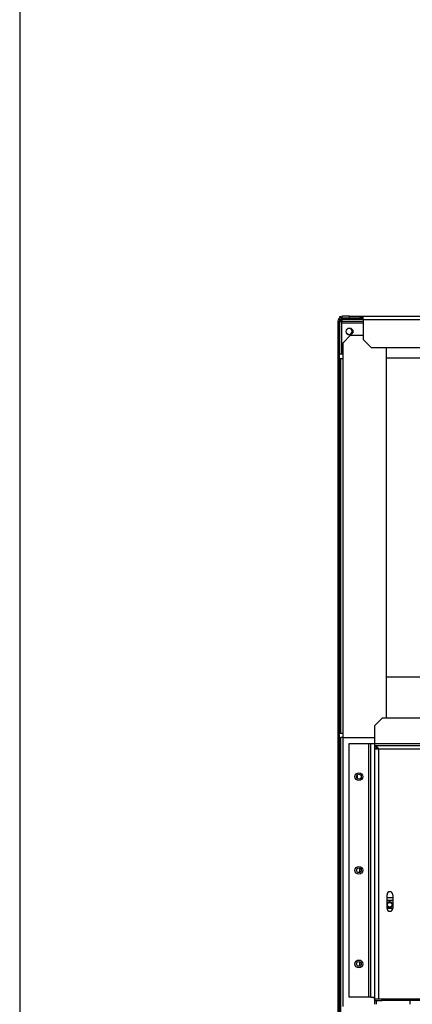
# Model space of a CAD drawing. Units: inches. Extents: x -284 to 79, y -216 to 164.
# Drawn here: x -284 to -271, y -158 to -126 of the extents above; entities that cross this region are included whole.
import ezdxf

# ---------------------------------------------------------------- set-up
doc = ezdxf.new("R2010")
doc.units = ezdxf.units.IN
doc.header["$LTSCALE"] = 12
doc.header["$MEASUREMENT"] = 0
doc.layers.add('Visible Edges(Dexter)', color=7, linetype='Continuous', lineweight=25)
doc.layers.add('Visible Tangent Edges(Dexter)', color=7, linetype='Continuous', lineweight=25)

# ---------------------------------------------------------------- blocks, each defined once
blk = doc.blocks.new('A$C0FA16170')
at = {"layer": 'Visible Edges(Dexter)'}
for p, q in [((0.375, 72.25), (0.125, 72.25)), ((0.125, 72.25), (0.125, 72.198)), ((0.375, 72.198), (0.375, 72.25)), ((0.375, 72.25), (0.813, 72.25)), ((0.813, 72.25), (33.688, 72.25)), ((0.813, 72.136), (0.813, 72.25)), ((0, 72.088), (0, 0.448)), ((0.095, 72.23), (0.047, 72.23)), ((0.047, 72.23), (0.047, 72.178)), ((0.048, 58.744), (0.048, 72.088)), ((0.095, 72.197), (0.095, 72.23)), ((0.095, 72.076), (0.095, 72.149)), ((0.11, 72.198), (0.688, 72.198)), ((0.11, 72.15), (0.688, 72.15)), ((0.11, 72.073), (0.125, 72.073)), ((0.125, 72.15), (0.125, 72.091)), ((0.125, 72.028), (0.125, 72.091)), ((0.125, 72.091), (0.813, 72.091)), ((0.125, 71.042), (0.125, 72.028)), ((0.688, 72.198), (0.688, 72.15)), ((0.813, 72.198), (0.688, 72.198)), ((0.797, 72.182), (0.688, 72.182)), ((0.688, 72.15), (0.813, 72.15)), ((0.797, 72.198), (0.797, 72.182)), ((0.813, 72.182), (0.797, 72.182)), ((0.813, 72.136), (0.813, 71.5)), ((0.158, 71.386), (0.408, 71.636)), ((0.408, 71.636), (0.813, 71.636)), ((0.158, 71.386), (0.158, 70.886)), ((1.063, 71.25), (0.813, 71.5)), ((0.048, 71.042), (0.158, 71.042)), ((1.063, 71.25), (33.438, 71.25)), ((1.548, 71.25), (1.548, 59.38)), ((0.096, 70.886), (0.048, 70.886)), ((0.048, 58.886), (0.048, 70.886)), ((0.158, 70.886), (0.096, 70.886)), ((0.096, 58.886), (0.096, 70.886)), ((32.954, 70.9), (1.548, 70.9)), ((4.336, 60.682), (1.548, 60.682)), ((1.184, 59.13), (1.434, 59.38)), ((1.434, 59.38), (13.184, 59.38)), ((1.184, 58.557), (1.184, 59.13)), ((0.048, 58.886), (0.096, 58.886)), ((0.048, 24.041), (0.048, 58.744)), ((0.048, 58.744), (0.096, 58.744)), ((0.096, 58.886), (0.158, 58.886)), ((0.158, 58.744), (0.096, 58.744)), ((0.096, 24.041), (0.096, 58.744)), ((0.158, 58.886), (0.158, 58.744)), ((0.158, 58.744), (1.184, 58.744)), ((0.36, 58.557), (0.996, 58.557)), ((0.36, 50.432), (0.36, 58.557)), ((0.996, 58.557), (1.059, 58.557)), ((1.059, 50.432), (1.059, 58.557)), ((1.059, 58.557), (1.173, 58.557)), ((1.173, 58.557), (1.184, 58.557)), ((1.184, 58.494), (1.184, 58.557)), ((1.184, 58.494), (13.434, 58.494)), ((1.184, 58.443), (1.184, 58.494)), ((1.184, 58.391), (1.184, 58.443)), ((1.184, 58.391), (1.235, 58.391)), ((1.184, 50.369), (1.184, 58.391)), ((1.235, 58.391), (1.235, 58.428)), ((0.626, 57.435), (0.626, 57.554)), ((0.688, 54.569), (0.688, 54.42)), ((1.575, 53.275), (1.575, 53.713)), ((1.762, 53.713), (1.762, 53.275)), ((1.762, 53.616), (1.575, 53.616)), ((1.575, 53.536), (1.762, 53.536)), ((1.761, 53.266), (1.575, 53.266)), ((1.641, 53.186), (1.695, 53.186)), ((0.688, 51.569), (0.688, 51.42)), ((0.996, 50.432), (0.36, 50.432)), ((1.059, 50.432), (0.996, 50.432)), ((1.059, 50.432), (1.173, 50.432)), ((1.173, 50.369), (1.173, 50.432)), ((1.423, 50.369), (1.173, 50.369)), ((1.173, 50.369), (1.173, 50.318)), ((1.173, 50.318), (1.423, 50.318)), ((1.184, 50.2), (1.184, 50.318)), ((1.235, 50.2), (1.235, 50.318)), ((1.423, 50.318), (1.423, 50.369)), ((13.195, 50.369), (1.423, 50.369)), ((13.195, 50.318), (1.423, 50.318)), ((2.309, 50.318), (2.309, 50.2))]:
    blk.add_line(p, q, dxfattribs=at)
for centre, radius in [((0.375, 71.76), 0.109), ((0.673, 57.494), 0.125), ((0.673, 57.494), 0.076), ((0.673, 54.494), 0.125), ((0.673, 54.494), 0.076), ((0.673, 51.494), 0.125), ((0.673, 51.494), 0.076)]:
    blk.add_circle(centre, radius, dxfattribs=at)
for centre, radius, start, end in [((0.11, 72.088), 0.11, 90, 180), ((0.11, 72.088), 0.0625, 90, 180), ((0.359, 71.761), 0.099, 230.3062, 122.9179), ((1.668, 53.713), 0.0935, 0, 180), ((1.662, 53.391), 0.09, 194.5211, 165.4789), ((1.668, 53.275), 0.0935, 180, 0)]:
    blk.add_arc(centre, radius, start, end, dxfattribs=at)
for points in [[(0.048, 72.088), (0.048, 72.083), (0.078, 72.078), (0.11, 72.073)], [(0.095, 72.23), (0.095, 72.219), (0.097, 72.208), (0.101, 72.198)], [(1.184, 58.391), (1.184, 58.39), (1.19, 58.389), (1.202, 58.387)]]:
    blk.add_open_spline(points, degree=3, dxfattribs=at)
for points, knots in [([(1.184, 58.494), (1.209, 58.494), (1.234, 58.472), (1.259, 58.439), (1.272, 58.421), (1.285, 58.401), (1.298, 58.38)], [-1, -1, -1, -1, -0.3409563, -0.3409563, -0.3409563, 0, 0, 0, 0]), ([(1.298, 58.38), (1.269, 58.405), (1.24, 58.43), (1.21, 58.439), (1.201, 58.441), (1.193, 58.443), (1.184, 58.443)], [0, 0, 0, 0, 0.766065, 0.766065, 0.766065, 1, 1, 1, 1]), ([(1.202, 58.387), (1.212, 58.386), (1.225, 58.385), (1.24, 58.384), (1.257, 58.383), (1.277, 58.382), (1.298, 58.38)], [-0.6335059, -0.6335059, -0.6335059, -0.6335059, -0.3409563, -0.3409563, -0.3409563, 0, 0, 0, 0]), ([(1.298, 58.38), (1.273, 58.383), (1.248, 58.386), (1.239, 58.389), (1.237, 58.39), (1.235, 58.39), (1.235, 58.391)], [0, 0, 0, 0, 0.766065, 0.766065, 0.766065, 1, 1, 1, 1])]:
    blk.add_open_spline(points, degree=3, knots=knots, dxfattribs=at)
at = {"layer": 'Visible Tangent Edges(Dexter)'}
for p, q in [((0.11, 72.073), (0.11, 71.042)), ((0.813, 72.028), (0.125, 72.028)), ((33.688, 72.136), (0.813, 72.136)), ((0.158, 70.886), (0.158, 58.886)), ((0.158, 58.744), (0.158, 50.134)), ((0.996, 50.432), (0.996, 58.557)), ((1.173, 58.557), (1.173, 50.432)), ((1.184, 58.557), (13.434, 58.557)), ((13.32, 58.38), (1.298, 58.38)), ((1.298, 58.38), (1.298, 50.369)), ((1.184, 50.432), (1.173, 50.432))]:
    blk.add_line(p, q, dxfattribs=at)
blk.add_circle((1.662, 53.391), 0.0744, dxfattribs=at)
blk.add_open_spline([(1.202, 58.387), (1.214, 58.387), (1.225, 58.386), (1.247, 58.385), (1.257, 58.384), (1.273, 58.383), (1.278, 58.383), (1.289, 58.381), (1.293, 58.381), (1.298, 58.38)], degree=3, knots=[-0.2477882, -0.2477882, -0.2477882, -0.2477882, -0.158089, -0.158089, -0.0792695, -0.0792695, -0.0352861, -0.0352861, 0, 0, 0, 0], dxfattribs=at)

msp = doc.modelspace()

# ---------------------------------------------------------------- linework, layer by layer
msp.add_lwpolyline([(-110.70648, -27.01452), (-283.74783, -27.01452), (-283.74783, -215.82212), (-110.70648, -215.82212)], close=True)

# ---------------------------------------------------------------- block references
msp.add_blockref('A$C0FA16170', (-273.5509, -207.75038))

doc.saveas('drawing.dxf')
